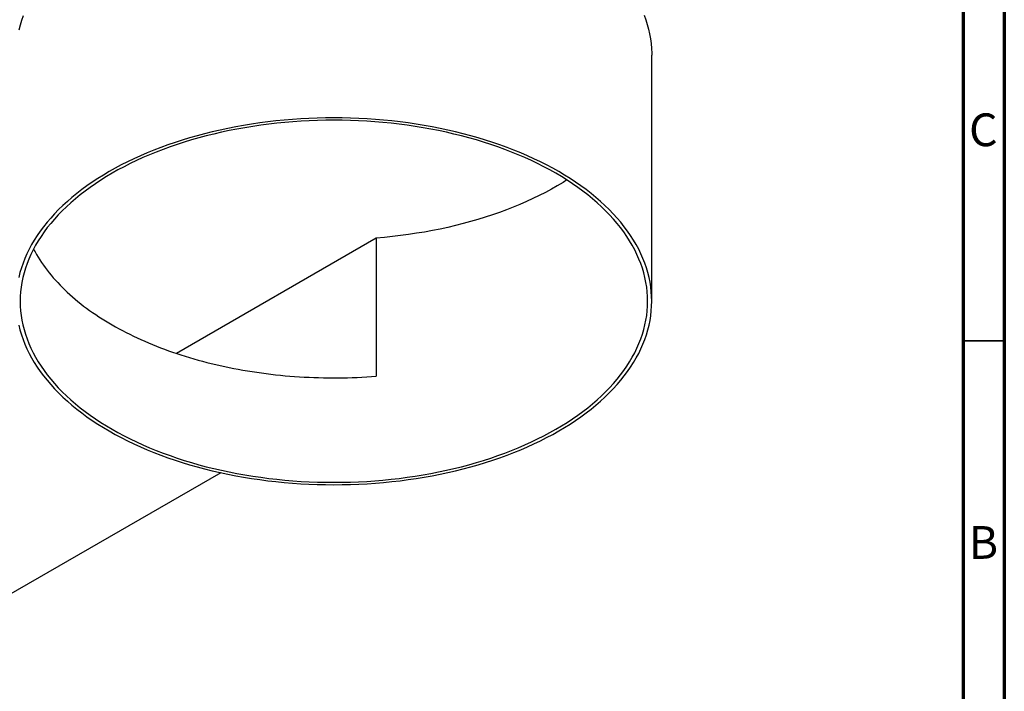
# Model space of a CAD drawing. Units: millimetres. Extents: x -7 to 589, y -8 to 415.
# Drawn here: x 470 to 589, y 68 to 149 of the extents above; entities that cross this region are included whole.
import ezdxf

# ---------------------------------------------------------------- set-up
doc = ezdxf.new("R2010")
doc.units = ezdxf.units.MM
doc.styles.add('SLDTEXTSTYLE0', font='TXT', dxfattribs={"width": 0.75})

msp = doc.modelspace()

# ---------------------------------------------------------------- linework, layer by layer
at = {"color": 7, "linetype": 'Continuous', "lineweight": 70}
for p, q in [((589, 415), (589, 5)), ((584, 410), (584, 10))]:
    msp.add_line(p, q, dxfattribs=at)
at = {"color": 7, "linetype": 'Continuous', "lineweight": 25}
for p, q in [((546.2967, 114.7986), (546.2967, 144.6023)), ((512.9241, 122.4577), (488.7174, 108.4835)), ((512.9241, 122.4577), (512.9241, 105.7187)), ((494.0897, 94.0293), (450.6978, 68.9797))]:
    msp.add_line(p, q, dxfattribs=at)
at = {"color": 7, "linetype": 'Continuous', "lineweight": 35}
msp.add_line((584, 110), (589, 110), dxfattribs=at)
at = {"color": 7, "linetype": 'Continuous', "lineweight": 25, "flags": 128}
for points in [[(469.6719, 147.6979), (469.8257, 148.2741), (470.0056, 148.8477), (470.2114, 149.4185)], [(545.3565, 149.484), (545.5654, 148.9136), (545.7482, 148.3403), (545.905, 147.7644), (546.0356, 147.1863), (546.1398, 146.6065), (546.2177, 146.0252), (546.2691, 145.443), (546.2941, 144.8602), (546.2967, 144.6023)], [(535.0203, 130.5144), (534.2983, 130.9204), (533.5582, 131.3154), (532.8004, 131.699), (532.0255, 132.0711), (531.234, 132.4313), (530.4264, 132.7795), (529.6033, 133.1153), (528.7653, 133.4385), (527.9128, 133.749), (527.0467, 134.0465), (526.1673, 134.3308), (525.2753, 134.6017), (524.3713, 134.8591), (523.456, 135.1027), (522.53, 135.3323), (521.5938, 135.5479), (520.6482, 135.7493), (519.6938, 135.9364), (518.7312, 136.1089), (517.7612, 136.2668), (516.7843, 136.4101), (515.8013, 136.5385), (514.8127, 136.652), (513.8194, 136.7505), (512.8219, 136.834), (511.821, 136.9024), (510.8173, 136.9556), (509.8116, 136.9937), (508.8045, 137.0165), (507.7967, 137.0242), (506.7888, 137.0165), (505.7817, 136.9937), (504.776, 136.9556), (503.7723, 136.9024), (502.7714, 136.834), (501.7739, 136.7505), (500.7806, 136.652), (499.7921, 136.5385), (498.809, 136.4101), (497.8321, 136.2668), (496.8621, 136.1089), (495.8995, 135.9364), (494.9451, 135.7493), (493.9995, 135.5479), (493.0633, 135.3323), (492.1373, 135.1027), (491.222, 134.8591), (490.318, 134.6017), (489.426, 134.3308), (488.5467, 134.0465), (487.6805, 133.749), (486.8281, 133.4385), (485.99, 133.1153), (485.1669, 132.7795), (484.3593, 132.4313), (483.5678, 132.0711), (482.7929, 131.699), (482.0351, 131.3154), (481.295, 130.9204), (480.573, 130.5144), (479.8697, 130.0977), (479.1856, 129.6704), (478.521, 129.2329), (477.8765, 128.7856), (477.2525, 128.3287), (476.6495, 127.8624), (476.0678, 127.3873), (475.5078, 126.9035), (474.97, 126.4114), (474.4547, 125.9114), (473.9622, 125.4037), (473.4929, 124.8888), (473.0471, 124.3669), (472.6252, 123.8385), (472.2273, 123.3039), (471.8538, 122.7635), (471.505, 122.2176), (471.181, 121.6667), (470.8821, 121.111), (470.6085, 120.551), (470.3604, 119.987), (470.138, 119.4195), (469.9413, 118.8489), (469.7707, 118.2754), (469.626, 117.6996)], [(534.6667, 130.3103), (533.9541, 130.7111), (533.2236, 131.1009), (532.4757, 131.4796), (531.7108, 131.8468), (530.9296, 132.2023), (530.1325, 132.5459), (529.3201, 132.8774), (528.4929, 133.1964), (527.6516, 133.5029), (526.7967, 133.7965), (525.9287, 134.0771), (525.0483, 134.3445), (524.1561, 134.5985), (523.2526, 134.839), (522.3386, 135.0657), (521.4146, 135.2785), (520.4813, 135.4772), (519.5393, 135.6618), (518.5892, 135.8321), (517.6318, 135.988), (516.6676, 136.1294), (515.6973, 136.2561), (514.7216, 136.3682), (513.7412, 136.4654), (512.7566, 136.5478), (511.7687, 136.6153), (510.7781, 136.6679), (509.7854, 136.7055), (508.7914, 136.728), (507.7967, 136.7355), (506.8019, 136.728), (505.8079, 136.7055), (504.8152, 136.6679), (503.8246, 136.6153), (502.8367, 136.5478), (501.8521, 136.4654), (500.8717, 136.3682), (499.896, 136.2561), (498.9257, 136.1294), (497.9615, 135.988), (497.0041, 135.8321), (496.054, 135.6618), (495.112, 135.4772), (494.1787, 135.2785), (493.2547, 135.0657), (492.3407, 134.839), (491.4372, 134.5985), (490.545, 134.3445), (489.6646, 134.0771), (488.7967, 133.7965), (487.9417, 133.5029), (487.1004, 133.1964), (486.2732, 132.8774), (485.4608, 132.5459), (484.6637, 132.2023), (483.8825, 131.8468), (483.1176, 131.4796), (482.3697, 131.1009), (481.6392, 130.7111), (480.9266, 130.3103), (480.2324, 129.899), (479.5571, 129.4773), (478.9012, 129.0455), (478.2651, 128.6039), (477.6492, 128.1529), (477.054, 127.6928), (476.4799, 127.2238), (475.9272, 126.7463), (475.3963, 126.2606), (474.8877, 125.767), (474.4016, 125.266), (473.9384, 124.7577), (473.4984, 124.2427), (473.0819, 123.7211), (472.6892, 123.1935), (472.3206, 122.6601), (471.9763, 122.1213), (471.6565, 121.5775), (471.3615, 121.029), (471.0915, 120.4763), (470.8466, 119.9197), (470.627, 119.3595), (470.433, 118.7963), (470.2645, 118.2303), (470.1217, 117.6619), (470.0048, 117.0916), (469.9138, 116.5197), (469.8487, 115.9467), (469.8097, 115.3728), (469.7967, 114.7986), (469.8097, 114.2243), (469.8487, 113.6505), (469.9138, 113.0774), (470.0048, 112.5055), (470.1217, 111.9352), (470.2645, 111.3669), (470.433, 110.8009), (470.627, 110.2376), (470.8466, 109.6775), (471.0915, 109.1209), (471.3615, 108.5682), (471.6565, 108.0197), (471.9763, 107.4759), (472.3206, 106.9371), (472.6892, 106.4037), (473.0819, 105.876), (473.4984, 105.3545), (473.9384, 104.8394), (474.4016, 104.3312), (474.8877, 103.8301), (475.3963, 103.3366), (475.9272, 102.8509), (476.4799, 102.3734), (477.054, 101.9044), (477.6492, 101.4442), (478.2651, 100.9932), (478.9012, 100.5517), (479.5571, 100.1199), (480.2324, 99.6982), (480.9266, 99.2868), (481.6392, 98.8861), (482.3697, 98.4963), (483.1176, 98.1176), (483.8825, 97.7504), (484.6637, 97.3948), (485.4608, 97.0512), (486.2732, 96.7198), (487.1004, 96.4007), (487.9417, 96.0943), (488.7967, 95.8006), (489.6646, 95.52), (490.545, 95.2526), (491.4372, 94.9986), (492.3407, 94.7582), (493.2547, 94.5315), (494.1787, 94.3187), (495.112, 94.1199), (496.054, 93.9353), (497.0041, 93.765), (497.9615, 93.6091), (498.9257, 93.4678), (499.896, 93.341), (500.8717, 93.229), (501.8521, 93.1317), (502.8367, 93.0493), (503.8246, 92.9818), (504.8152, 92.9293), (505.8079, 92.8917), (506.8019, 92.8692), (507.7967, 92.8616), (508.7914, 92.8692), (509.7854, 92.8917), (510.7781, 92.9293), (511.7687, 92.9818), (512.7566, 93.0493), (513.7412, 93.1317), (514.7216, 93.229), (515.6973, 93.341), (516.6676, 93.4678), (517.6318, 93.6091), (518.5892, 93.765), (519.5393, 93.9353), (520.4813, 94.1199), (521.4146, 94.3187), (522.3386, 94.5315), (523.2526, 94.7582), (524.1561, 94.9986), (525.0483, 95.2526), (525.9287, 95.52), (526.7967, 95.8006), (527.6516, 96.0943), (528.4929, 96.4007), (529.3201, 96.7198), (530.1325, 97.0512), (530.9296, 97.3948), (531.7108, 97.7504), (532.4757, 98.1176), (533.2236, 98.4963), (533.9541, 98.8861), (534.6667, 99.2868), (535.3609, 99.6982), (536.0362, 100.1199), (536.6921, 100.5517), (537.3282, 100.9932), (537.9441, 101.4442), (538.5393, 101.9044), (539.1134, 102.3734), (539.6661, 102.8509), (540.197, 103.3366), (540.7056, 103.8301), (541.1917, 104.3312), (541.6549, 104.8394), (542.0949, 105.3545), (542.5114, 105.876), (542.9041, 106.4037), (543.2727, 106.9371), (543.617, 107.4759), (543.9368, 108.0197), (544.2318, 108.5682), (544.5018, 109.1209), (544.7467, 109.6775), (544.9663, 110.2376), (545.1603, 110.8009), (545.3288, 111.3669), (545.4716, 111.9352), (545.5885, 112.5055), (545.6795, 113.0774), (545.7446, 113.6505), (545.7836, 114.2243), (545.7967, 114.7986), (545.7836, 115.3728), (545.7446, 115.9467), (545.6795, 116.5197), (545.5885, 117.0916), (545.4716, 117.6619), (545.3288, 118.2303), (545.1603, 118.7963), (544.9663, 119.3595), (544.7467, 119.9197), (544.5018, 120.4763), (544.2318, 121.029), (543.9368, 121.5775), (543.617, 122.1213), (543.2727, 122.6601), (542.9041, 123.1935), (542.5114, 123.7211), (542.0949, 124.2427), (541.6549, 124.7577), (541.1917, 125.266), (540.7056, 125.767), (540.197, 126.2606), (539.6661, 126.7463), (539.1134, 127.2238), (538.5393, 127.6928), (537.9441, 128.1529), (537.3282, 128.6039), (536.6921, 129.0455), (536.0362, 129.4773), (535.3609, 129.899), (534.6667, 130.3103)], [(469.626, 111.8976), (469.7707, 111.3217), (469.9413, 110.7483), (470.138, 110.1776), (470.3604, 109.6101), (470.6085, 109.0462), (470.8821, 108.4862), (471.181, 107.9305), (471.505, 107.3795), (471.8538, 106.8336), (472.2273, 106.2932), (472.6252, 105.7586), (473.0471, 105.2302), (473.4929, 104.7084), (473.9622, 104.1935), (474.4547, 103.6858), (474.97, 103.1858), (475.5078, 102.6937), (476.0678, 102.2099), (476.6495, 101.7347), (477.2525, 101.2685), (477.8765, 100.8116), (478.521, 100.3642), (479.1856, 99.9268), (479.8697, 99.4995), (480.573, 99.0827), (481.295, 98.6767), (482.0351, 98.2818), (482.7929, 97.8981), (483.5678, 97.5261), (484.3593, 97.1658), (485.1669, 96.8177), (485.99, 96.4819), (486.8281, 96.1586), (487.6805, 95.8482), (488.5467, 95.5507), (489.426, 95.2664), (490.318, 94.9954), (491.222, 94.7381), (492.1373, 94.4945), (493.0633, 94.2648), (493.9995, 94.0492), (494.9451, 93.8478), (495.8995, 93.6608), (496.8621, 93.4883), (497.8321, 93.3303), (498.809, 93.1871), (499.7921, 93.0587), (500.7806, 92.9452), (501.7739, 92.8466), (502.7714, 92.7631), (503.7723, 92.6948), (504.776, 92.6415), (505.7817, 92.6035), (506.7888, 92.5806), (507.7967, 92.573), (508.8045, 92.5806), (509.8116, 92.6035), (510.8173, 92.6415), (511.821, 92.6948), (512.8219, 92.7631), (513.8194, 92.8466), (514.8127, 92.9452), (515.8013, 93.0587), (516.7843, 93.1871), (517.7612, 93.3303), (518.7312, 93.4883), (519.6938, 93.6608), (520.6482, 93.8478), (521.5938, 94.0492), (522.53, 94.2648), (523.456, 94.4945), (524.3713, 94.7381), (525.2753, 94.9954), (526.1673, 95.2664), (527.0467, 95.5507), (527.9128, 95.8482), (528.7653, 96.1586), (529.6033, 96.4819), (530.4264, 96.8177), (531.234, 97.1658), (532.0255, 97.5261), (532.8004, 97.8981), (533.5582, 98.2818), (534.2983, 98.6767), (535.0203, 99.0827), (535.7236, 99.4995), (536.4077, 99.9268), (537.0723, 100.3642), (537.7168, 100.8116), (538.3408, 101.2685), (538.9438, 101.7347), (539.5255, 102.2099), (540.0855, 102.6937), (540.6233, 103.1858), (541.1386, 103.6858), (541.6311, 104.1935), (542.1004, 104.7084), (542.5462, 105.2302), (542.9682, 105.7586), (543.366, 106.2932), (543.7395, 106.8336), (544.0884, 107.3795), (544.4123, 107.9305), (544.7112, 108.4862), (544.9848, 109.0462), (545.2329, 109.6101), (545.4553, 110.1776), (545.652, 110.7483), (545.8227, 111.3217), (545.9673, 111.8976), (546.0857, 112.4754), (546.178, 113.0548), (546.2439, 113.6354), (546.2835, 114.2168), (546.2967, 114.7986), (546.2835, 115.3804), (546.2439, 115.9618), (546.178, 116.5424), (546.0857, 117.1218), (545.9673, 117.6996), (545.8227, 118.2754), (545.652, 118.8489), (545.4553, 119.4195), (545.2329, 119.987), (544.9848, 120.551), (544.7112, 121.111), (544.4123, 121.6667), (544.0884, 122.2176), (543.7395, 122.7635), (543.366, 123.3039), (542.9682, 123.8385), (542.5462, 124.3669), (542.1004, 124.8888), (541.6311, 125.4037), (541.1386, 125.9114), (540.6233, 126.4114), (540.0855, 126.9035), (539.5255, 127.3873), (538.9438, 127.8624), (538.3408, 128.3287), (537.7168, 128.7856), (537.0723, 129.2329), (536.4077, 129.6704), (535.7236, 130.0977), (535.0203, 130.5144)], [(536.0064, 129.4963), (535.5461, 129.2071), (534.8543, 128.7913), (534.1437, 128.3862), (533.415, 127.9919), (532.6686, 127.6089), (531.9051, 127.2373), (531.1248, 126.8774), (530.3285, 126.5295), (529.5166, 126.1937), (528.6897, 125.8704), (527.8483, 125.5598), (526.9931, 125.2621), (526.1247, 124.9774), (525.2436, 124.706), (524.3504, 124.448), (523.4458, 124.2037), (522.5304, 123.9732), (521.6049, 123.7567), (520.6697, 123.5542), (519.7257, 123.3661), (518.7735, 123.1923), (517.8137, 123.033), (516.8469, 122.8884), (515.8739, 122.7584), (514.8953, 122.6433), (513.9118, 122.543), (512.9241, 122.4577)], [(471.4121, 121.1268), (471.4308, 121.091), (471.6043, 120.7696), (471.7862, 120.4498), (471.9767, 120.1316), (472.1756, 119.8151), (472.3828, 119.5005), (472.5985, 119.1877), (472.8224, 118.8769), (473.0545, 118.5681), (473.2948, 118.2614), (473.5432, 117.9568), (473.7998, 117.6545), (474.0643, 117.3545), (474.3367, 117.0568), (474.6171, 116.7617), (474.9052, 116.469), (475.2011, 116.1789), (475.5047, 115.8915), (475.8159, 115.6068), (476.1346, 115.3249), (476.4607, 115.0458), (476.7943, 114.7697), (477.1351, 114.4966), (477.4832, 114.2265), (477.8384, 113.9595), (478.2006, 113.6957), (478.5699, 113.4351), (478.946, 113.1779), (479.3289, 112.924), (479.7185, 112.6735), (480.1147, 112.4265), (480.5174, 112.1831), (480.9266, 111.9432), (481.3421, 111.707), (481.7638, 111.4745), (482.1917, 111.2458), (482.6255, 111.0209), (483.0653, 110.7998), (483.511, 110.5827), (483.9623, 110.3695), (484.4193, 110.1604), (484.8817, 109.9554), (485.3496, 109.7544), (485.8228, 109.5577), (486.3011, 109.3651), (486.7845, 109.1768), (487.2728, 108.9928), (487.766, 108.8132), (488.2638, 108.638), (488.7663, 108.4671), (489.2733, 108.3008), (489.7846, 108.139), (490.3002, 107.9817), (490.8199, 107.829), (491.3436, 107.6809), (491.8711, 107.5375), (492.4024, 107.3987), (492.9374, 107.2647), (493.4758, 107.1355), (494.0176, 107.011), (494.5627, 106.8914), (495.1108, 106.7765), (495.662, 106.6666), (496.216, 106.5615), (496.7727, 106.4614), (497.3321, 106.3662), (497.8939, 106.276), (498.458, 106.1908), (499.0244, 106.1106), (499.5927, 106.0354), (500.1631, 105.9652), (500.7352, 105.9001), (501.309, 105.8401), (501.8843, 105.7852), (502.461, 105.7354), (503.039, 105.6906), (503.6181, 105.6511), (504.1982, 105.6166), (504.7791, 105.5873), (505.3607, 105.5632), (505.9429, 105.5442), (506.5255, 105.5303), (507.1085, 105.5216), (507.6916, 105.5181), (508.2747, 105.5198), (508.8577, 105.5266), (509.4405, 105.5386), (510.0229, 105.5557), (510.6047, 105.578), (511.1859, 105.6055), (511.7663, 105.6381), (512.3458, 105.6758), (512.9241, 105.7187)]]:
    msp.add_lwpolyline(points, dxfattribs=at)

# ---------------------------------------------------------------- texts
at = {"color": 7, "linetype": 'Continuous', "lineweight": 0, "char_height": 3.9687, "attachment_point": 2, "style": 'SLDTEXTSTYLE0'}
for s, insert in [('C', (586.4587, 137.5602)), ('B', (586.4706, 87.5602))]:
    msp.add_mtext(s, dxfattribs=dict(at, insert=insert))

doc.saveas('drawing.dxf')
